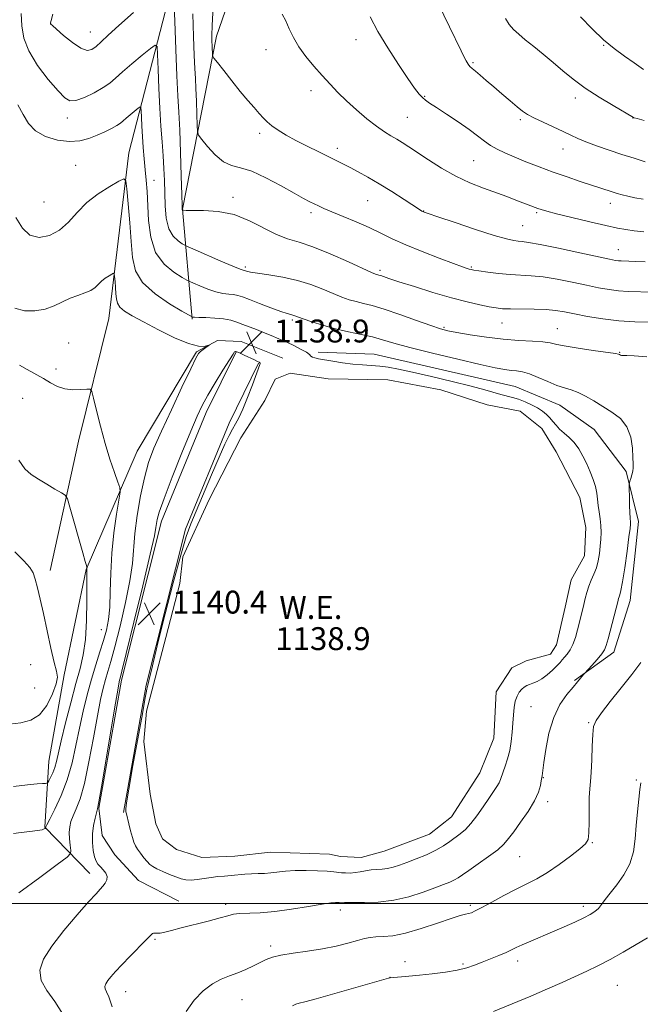
# Model space of a CAD drawing. Extents: x 2139800 to 2142700, y 339800 to 342700.
# Drawn here: x 2140640 to 2140857, y 340465 to 340809 of the extents above; entities that cross this region are included whole.
import ezdxf

# ---------------------------------------------------------------- set-up
doc = ezdxf.new("R2010")
doc.units = 0
doc.header["$MEASUREMENT"] = 0
for name, color, linetype, lineweight in [('32000', 7, 'Continuous', 0), ('DTM HARD BREAKLINE', 7, 'Continuous', 0), ('DTM SPOT ELEVATION', 2, 'Continuous', 13), ('INDEX CONTOUR', 41, 'Continuous', 13), ('INTERMEDIATE CONTOUR', 44, 'Continuous', 0), ('POND', 7, 'Continuous', 0), ('SPOT ELEVATION', 7, 'Continuous', 0), ('WATER ELEVATION', 140, 'Continuous', 0)]:
    doc.layers.add(name, color=color, linetype=linetype, lineweight=lineweight)
doc.styles.add('Style-ITALICS', font='ITALICS.shx')

# ---------------------------------------------------------------- blocks, each defined once
blk = doc.blocks.new('SPOT')
at = {"layer": 'SPOT ELEVATION'}
for p, q in [((-3.91, -3.91), (3.82, 3.81)), ((-1.65, 3.77), (1.72, -3.93))]:
    blk.add_line(p, q, dxfattribs=at)

msp = doc.modelspace()

# ---------------------------------------------------------------- linework, layer by layer
at = {"layer": '32000', "flags": 128}
msp.add_lwpolyline([(2140000, 340500), (2142500, 340500)], dxfattribs=at)
at = {"layer": 'DTM HARD BREAKLINE'}
for points in [[(2140723.77, 340938.28, 1154.2), (2140695.48, 340829.85, 1146.63), (2140678.14, 340762.51, 1140.51), (2140671.07, 340704.53, 1137.04), (2140660.54, 340661.7, 1135.22), (2140650.63, 340616.5, 1132.33)], [(2140700.22, 340704.34, 1139.86), (2140696.87, 340742.82, 1146.05), (2140708.72, 340803.33, 1150.52), (2140734.81, 340878.53, 1154.29)], [(2140664.49, 340510.51, 1139.46), (2140648.73, 340526.7, 1135.93), (2140650.13, 340549.79, 1133.02), (2140655.52, 340579.94, 1132.16), (2140663.16, 340616.76, 1133.94), (2140681.01, 340658.18, 1136.98), (2140701.78, 340692.87, 1137.85), (2140709.18, 340696.87, 1138.09), (2140717.38, 340696.54, 1138.69), (2140731.98, 340690.72, 1138.73)], [(2140667.61, 340533.35, 1140.1), (2140675.57, 340578.15, 1140.27), (2140689.52, 340633.66, 1140.47), (2140705.16, 340671.66, 1140.55), (2140715.6, 340692.89, 1140.1)], [(2140834.03, 340577.95, 1141.83), (2140847.77, 340587.9, 1142.57), (2140853.42, 340605.96, 1142.72), (2140856.39, 340633.56, 1142.55), (2140852.1, 340651.11, 1141.83), (2140840.86, 340665.73, 1141.1), (2140828.89, 340674.32, 1141.18), (2140813.22, 340680.8, 1140.97), (2140763.93, 340692.06, 1140.86), (2140744.29, 340692.77, 1140.37)], [(2140676.27, 340531.81, 1140.1), (2140684.18, 340576.31, 1140.27), (2140697.9, 340630.9, 1140.47), (2140713.19, 340668.04, 1140.55), (2140723.5, 340689.01, 1140.1)], [(2140667.61, 340533.35, 1140.1), (2140668.77, 340523.83, 1141), (2140673.21, 340517.08, 1140.87), (2140681.51, 340508.11, 1140.74), (2140695.66, 340500.79, 1140.89)]]:
    msp.add_polyline3d(points, dxfattribs=at)
at = {"layer": 'DTM SPOT ELEVATION'}
for p in [(2140650.83, 340807.7, 1146.02), (2140664.63, 340804.76, 1146.87), (2140757.59, 340802.08, 1153.44), (2140844.23, 340800.16, 1159.91), (2140726.13, 340798.6, 1151.28), (2140798.45, 340793.99, 1156.19), (2140741.79, 340784.28, 1151.46), (2140781.63, 340782.22, 1154.12), (2140834.28, 340781.64, 1157.5), (2140656.62, 340774.65, 1143.46), (2140775.47, 340774.95, 1153.02), (2140815.07, 340774.11, 1155.72), (2140854.46, 340774.65, 1157.97), (2140723.82, 340769.34, 1149.65), (2140751.08, 340764.04, 1150.46), (2140829.99, 340763.9, 1155.31), (2140798.7, 340759.83, 1153.08), (2140659.52, 340758.14, 1140.9), (2140686.97, 340752.86, 1142.79), (2140648.42, 340745.31, 1141.13), (2140714.57, 340746.9, 1146.36), (2140761.67, 340745.78, 1149.1), (2140846.45, 340744.88, 1153.41), (2140741.86, 340741.54, 1147.61), (2140781.22, 340742.22, 1150.05), (2140820.78, 340741.58, 1151.78), (2140815.81, 340737.07, 1150.94), (2140849.29, 340728.71, 1150.75), (2140718.84, 340722.54, 1144.27), (2140765.92, 340721.44, 1146.31), (2140797.85, 340722.62, 1148.17), (2140735.29, 340704.05, 1141.72), (2140788.37, 340701.54, 1144.22), (2140808.6, 340703.05, 1145.2), (2140827.92, 340700.99, 1144.81), (2140657.06, 340696.01, 1137.04), (2140849.78, 340692.7, 1144.07), (2140652.65, 340686.88, 1136.35), (2140640.97, 340676.61, 1135.27), (2140668.5, 340595.72, 1135.15), (2140643.79, 340583.52, 1131.51), (2140645.21, 340575.33, 1131.09), (2140818.82, 340568.79, 1141.03), (2140838.97, 340563.26, 1143.85), (2140823.13, 340544, 1142.09), (2140855.62, 340543.18, 1145.79), (2140824.58, 340535.68, 1142.46), (2140840.27, 340521.26, 1144.1), (2140814.78, 340516.43, 1142.98), (2140711.93, 340499.74, 1141.58), (2140752.08, 340497.74, 1142.48), (2140797.55, 340499.41, 1143.7), (2140837.11, 340498.99, 1145.56), (2140687.31, 340487.51, 1142.17), (2140727.76, 340485.13, 1143.64), (2140774.66, 340479.7, 1145.46), (2140814.14, 340479.93, 1146.49), (2140794.98, 340478.85, 1145.77), (2140769.45, 340474.17, 1145.99), (2140677.01, 340469.18, 1142.64), (2140848.94, 340471.38, 1149.02), (2140717.73, 340466.39, 1144.89)]:
    msp.add_point(p, dxfattribs=at)
at = {"layer": 'INDEX CONTOUR'}
for points in [[(2140707.635, 340813.735, 1150), (2140707.213, 340807.046, 1150), (2140707.094, 340803.569, 1150), (2140707.122, 340801.941, 1150), (2140707.25, 340799.54, 1150), (2140707.327, 340796.898, 1150), (2140707.402, 340796.389, 1150), (2140707.855, 340795.658, 1150), (2140709.075, 340794.078, 1150), (2140711.3, 340791.246, 1150), (2140714.152, 340787.648, 1150), (2140717.106, 340783.995, 1150), (2140719.724, 340780.866, 1150), (2140721.925, 340778.32, 1150), (2140723.717, 340776.289, 1150), (2140725.164, 340774.678, 1150), (2140726.543, 340773.297, 1150), (2140728.182, 340771.931, 1150), (2140730.361, 340770.405, 1150), (2140733.145, 340768.693, 1150), (2140736.547, 340766.806, 1150), (2140740.489, 340764.789, 1150), (2140744.522, 340762.816, 1150), (2140748.105, 340761.091, 1150), (2140750.873, 340759.745, 1150), (2140753.169, 340758.597, 1150), (2140755.513, 340757.39, 1150), (2140758.338, 340755.899, 1150), (2140761.733, 340754.024, 1150), (2140765.701, 340751.697, 1150), (2140770.122, 340748.949, 1150), (2140774.388, 340746.209, 1150), (2140779.747, 340742.728, 1150), (2140780.642, 340742.167, 1150), (2140780.986, 340741.979, 1150), (2140781.391, 340741.815, 1150), (2140782.799, 340741.323, 1150), (2140786.23, 340740.151, 1150), (2140792.224, 340738.117, 1150), (2140799.391, 340735.724, 1150), (2140805.859, 340733.644, 1150), (2140810.199, 340732.386, 1150), (2140812.756, 340731.811, 1150), (2140814.317, 340731.616, 1150), (2140815.709, 340731.507, 1150), (2140817.921, 340731.214, 1150), (2140821.982, 340730.476, 1150), (2140828.425, 340729.15, 1150), (2140835.818, 340727.565, 1150), (2140846.216, 340725.318, 1150), (2140848.259, 340724.913, 1150), (2140849.322, 340724.765, 1150), (2140850.249, 340724.709, 1150), (2140853.008, 340724.633, 1150), (2140855.325, 340724.54, 1150), (2140858.64, 340724.383, 1150)], [(2140836.04, 340810.119, 1160), (2140840.098, 340805.84, 1160), (2140844.139, 340802.068, 1160), (2140847.896, 340798.944, 1160), (2140851.413, 340796.312, 1160), (2140854.808, 340793.941, 1160), (2140858.133, 340791.675, 1160)], [(2140638.651, 340739.889, 1140), (2140640.901, 340736.224, 1140), (2140643.547, 340733.753, 1140), (2140646.812, 340732.916, 1140), (2140650.401, 340733.583, 1140), (2140653.891, 340735.483, 1140), (2140657.002, 340738.316, 1140), (2140660.035, 340741.667, 1140), (2140663.438, 340745.099, 1140), (2140667.447, 340748.211, 1140), (2140671.448, 340750.773, 1140), (2140674.62, 340752.597, 1140), (2140676.379, 340753.424, 1140), (2140677.115, 340752.723, 1140), (2140677.46, 340749.892, 1140), (2140677.914, 340744.657, 1140), (2140678.458, 340738.057, 1140), (2140678.944, 340731.456, 1140), (2140679.385, 340725.918, 1140), (2140680.44, 340721.305, 1140), (2140682.93, 340717.176, 1140), (2140687.288, 340713.236, 1140), (2140692.386, 340709.767, 1140), (2140696.711, 340707.193, 1140), (2140700.255, 340705.162, 1140), (2140700.465, 340705.099, 1140), (2140701.121, 340705.022, 1140), (2140702.592, 340704.948, 1140), (2140705.088, 340704.876, 1140), (2140708.16, 340704.742, 1140), (2140711.199, 340704.463, 1140), (2140713.743, 340703.978, 1140), (2140715.926, 340703.317, 1140), (2140718.03, 340702.528, 1140), (2140722.71, 340700.708, 1140), (2140725.267, 340699.696, 1140), (2140727.919, 340698.621, 1140), (2140730.63, 340697.48, 1140), (2140733.363, 340696.27, 1140), (2140736.04, 340695.007, 1140), (2140738.416, 340693.795, 1140), (2140740.207, 340692.757, 1140), (2140741.243, 340691.988, 1140), (2140741.813, 340691.45, 1140), (2140742.323, 340691.076, 1140), (2140743.142, 340690.793, 1140), (2140744.496, 340690.513, 1140), (2140749.476, 340689.635, 1140), (2140752.897, 340689.079, 1140), (2140756.441, 340688.611, 1140), (2140759.787, 340688.324, 1140), (2140762.913, 340688.132, 1140), (2140765.873, 340687.908, 1140), (2140768.831, 340687.524, 1140), (2140772.403, 340686.857, 1140), (2140777.315, 340685.785, 1140), (2140783.941, 340684.257, 1140), (2140791.236, 340682.521, 1140), (2140797.802, 340680.897, 1140), (2140802.58, 340679.637, 1140), (2140808.265, 340678.041, 1140), (2140812.347, 340676.996, 1140), (2140814.427, 340676.346, 1140), (2140816.685, 340675.462, 1140), (2140818.969, 340674.408, 1140), (2140821.06, 340673.289, 1140), (2140822.793, 340672.185, 1140), (2140824.204, 340671.068, 1140), (2140825.383, 340669.887, 1140), (2140826.431, 340668.605, 1140), (2140827.507, 340667.254, 1140), (2140828.784, 340665.88, 1140), (2140830.372, 340664.498, 1140), (2140832.141, 340662.983, 1140), (2140833.898, 340661.177, 1140), (2140835.49, 340658.969, 1140), (2140836.925, 340656.448, 1140), (2140838.249, 340653.749, 1140), (2140839.485, 340651.005, 1140), (2140840.549, 340648.324, 1140), (2140841.335, 340645.814, 1140), (2140841.781, 340643.538, 1140), (2140842.02, 340641.392, 1140), (2140842.234, 340639.229, 1140), (2140842.553, 340636.94, 1140), (2140842.907, 340634.559, 1140), (2140843.174, 340632.158, 1140), (2140843.261, 340629.786, 1140), (2140843.182, 340627.406, 1140), (2140842.981, 340624.96, 1140), (2140842.684, 340622.418, 1140), (2140842.251, 340619.87, 1140), (2140841.627, 340617.433, 1140), (2140840.79, 340615.188, 1140), (2140839.86, 340613.067, 1140), (2140838.988, 340610.966, 1140), (2140838.291, 340608.81, 1140), (2140837.735, 340606.651, 1140), (2140837.251, 340604.567, 1140), (2140836.773, 340602.594, 1140), (2140835.069, 340595.741, 1140), (2140834.319, 340593.059, 1140), (2140833.434, 340590.628, 1140), (2140832.415, 340588.71, 1140), (2140831.372, 340587.256, 1140), (2140830.445, 340586.137, 1140), (2140829.703, 340585.21, 1140), (2140828.933, 340584.273, 1140), (2140827.856, 340583.112, 1140), (2140826.283, 340581.6, 1140), (2140824.41, 340579.976, 1140), (2140822.526, 340578.566, 1140), (2140820.867, 340577.612, 1140), (2140819.456, 340577.019, 1140), (2140818.265, 340576.604, 1140), (2140817.256, 340576.2, 1140), (2140816.365, 340575.686, 1140), (2140815.519, 340574.956, 1140), (2140814.673, 340573.915, 1140), (2140813.892, 340572.516, 1140), (2140813.269, 340570.725, 1140), (2140812.866, 340568.522, 1140), (2140812.617, 340565.943, 1140), (2140812.426, 340563.039, 1140), (2140812.199, 340559.883, 1140), (2140811.855, 340556.634, 1140), (2140811.314, 340553.473, 1140), (2140810.545, 340550.57, 1140), (2140809.698, 340548.049, 1140), (2140808.974, 340546.022, 1140), (2140808.119, 340543.37, 1140), (2140807.609, 340542.238, 1140), (2140806.777, 340540.877, 1140), (2140803.971, 340536.776, 1140), (2140802.001, 340533.839, 1140), (2140799.845, 340530.717, 1140), (2140797.728, 340527.942, 1140), (2140795.816, 340525.9, 1140), (2140794.04, 340524.394, 1140), (2140790.372, 340521.673, 1140), (2140788.163, 340520.169, 1140), (2140785.452, 340518.621, 1140), (2140782.161, 340517.088, 1140), (2140778.652, 340515.654, 1140), (2140775.396, 340514.408, 1140), (2140772.745, 340513.422, 1140), (2140770.569, 340512.704, 1140), (2140768.617, 340512.247, 1140), (2140766.683, 340512.019, 1140), (2140764.741, 340511.899, 1140), (2140762.811, 340511.741, 1140), (2140760.911, 340511.445, 1140), (2140759.053, 340511.09, 1140), (2140757.251, 340510.801, 1140), (2140755.523, 340510.674, 1140), (2140753.925, 340510.689, 1140), (2140752.519, 340510.796, 1140), (2140749.765, 340511.134, 1140), (2140747.484, 340511.321, 1140), (2140744.111, 340511.486, 1140), (2140740.134, 340511.573, 1140), (2140736.237, 340511.516, 1140), (2140732.956, 340511.282, 1140), (2140727.819, 340510.691, 1140), (2140725.55, 340510.548, 1140), (2140723.322, 340510.479, 1140), (2140721.065, 340510.392, 1140), (2140718.727, 340510.22, 1140), (2140713.959, 340509.782, 1140), (2140711.613, 340509.612, 1140), (2140709.269, 340509.431, 1140), (2140706.875, 340509.164, 1140), (2140702.027, 340508.384, 1140), (2140699.886, 340508.164, 1140), (2140698.088, 340508.247, 1140), (2140696.408, 340508.636, 1140), (2140694.542, 340509.306, 1140), (2140692.303, 340510.207, 1140), (2140689.974, 340511.203, 1140), (2140687.956, 340512.133, 1140), (2140686.53, 340512.904, 1140), (2140685.493, 340513.675, 1140), (2140684.523, 340514.67, 1140), (2140683.385, 340516.031, 1140), (2140682.195, 340517.571, 1140), (2140681.159, 340519.018, 1140), (2140680.419, 340520.213, 1140), (2140679.869, 340521.438, 1140), (2140679.345, 340523.083, 1140), (2140678.727, 340525.376, 1140), (2140678.095, 340527.887, 1140), (2140677.268, 340531.34, 1140), (2140677.119, 340532.037, 1140), (2140677.049, 340532.461, 1140), (2140677.035, 340533.125, 1140), (2140677.291, 340535.208, 1140), (2140678.09, 340540.054, 1140), (2140679.57, 340548.33, 1140), (2140682.859, 340566.336, 1140), (2140683.747, 340571.33, 1140), (2140684.161, 340573.74, 1140), (2140684.403, 340575.023, 1140), (2140684.713, 340576.367, 1140), (2140685.094, 340577.882, 1140), (2140685.848, 340580.805, 1140), (2140686.151, 340582.033, 1140), (2140686.386, 340583.068, 1140), (2140686.614, 340584.159, 1140), (2140687.183, 340586.623, 1140), (2140688.517, 340592.048, 1140), (2140690.851, 340601.275, 1140), (2140693.674, 340612.174, 1140), (2140696.289, 340621.869, 1140), (2140698.212, 340628.31, 1140), (2140699.816, 340632.735, 1140), (2140701.688, 340637.206, 1140), (2140707.085, 340649.973, 1140), (2140709.728, 340656.112, 1140), (2140711.747, 340660.59, 1140), (2140713.234, 340663.644, 1140), (2140714.407, 340665.828, 1140), (2140715.474, 340667.702, 1140), (2140716.605, 340669.842, 1140), (2140717.961, 340672.828, 1140), (2140719.617, 340676.961, 1140), (2140721.309, 340681.43, 1140), (2140723.959, 340688.529, 1140), (2140724.015, 340688.731, 1140), (2140724.016, 340688.924, 1140), (2140723.922, 340689.103, 1140), (2140723.671, 340689.281, 1140), (2140723.099, 340689.564, 1140), (2140722.018, 340690.077, 1140), (2140718.474, 340691.786, 1140), (2140716.875, 340692.538, 1140), (2140715.919, 340692.947, 1140), (2140715.479, 340693.079, 1140), (2140715.306, 340693.065, 1140), (2140715.127, 340692.912, 1140), (2140714.58, 340692.129, 1140), (2140713.283, 340690.104, 1140), (2140711.023, 340686.493, 1140), (2140708.283, 340682.033, 1140), (2140705.719, 340677.732, 1140), (2140703.768, 340674.205, 1140), (2140702.001, 340670.486, 1140), (2140699.767, 340665.213, 1140), (2140696.665, 340657.588, 1140), (2140693.275, 340649.062, 1140), (2140690.426, 340641.646, 1140), (2140688.737, 340636.858, 1140), (2140687.988, 340634.241, 1140), (2140687.755, 340632.841, 1140), (2140687.598, 340631.546, 1140), (2140687.037, 340628.61, 1140), (2140685.579, 340622.125, 1140), (2140682.965, 340611.117, 1140), (2140679.876, 340598.338, 1140), (2140677.226, 340587.471, 1140), (2140675.7, 340581.273, 1140), (2140675.077, 340578.797, 1140), (2140674.905, 340578.168, 1140), (2140674.767, 340577.564, 1140), (2140674.371, 340575.371, 1140), (2140673.459, 340570.028, 1140), (2140668.539, 340540.769, 1140), (2140667.63, 340535.529, 1140), (2140667.164, 340533.172, 1140), (2140666.294, 340529.841, 1140), (2140665.758, 340527.255, 1140), (2140665.403, 340524.326, 1140), (2140665.386, 340521.347, 1140), (2140665.654, 340518.599, 1140), (2140666.102, 340516.357, 1140), (2140666.649, 340514.803, 1140), (2140667.32, 340513.72, 1140), (2140668.163, 340512.797, 1140), (2140669.169, 340511.782, 1140), (2140670.083, 340510.663, 1140), (2140670.591, 340509.491, 1140), (2140670.474, 340508.312, 1140), (2140669.885, 340507.173, 1140), (2140669.072, 340506.116, 1140), (2140668.146, 340505.063, 1140), (2140666.669, 340503.445, 1140), (2140664.067, 340500.57, 1140), (2140660.039, 340496.03, 1140), (2140655.384, 340490.545, 1140), (2140651.172, 340485.119, 1140), (2140648.312, 340480.529, 1140), (2140647.044, 340476.652, 1140), (2140647.448, 340473.14, 1140), (2140649.439, 340469.643, 1140), (2140652.284, 340465.803, 1140), (2140655.089, 340461.264, 1140)]]:
    msp.add_polyline3d(points, dxfattribs=at)
at = {"layer": 'INTERMEDIATE CONTOUR'}
for points in [[(2140693.898, 340816.581, 1146), (2140694.16, 340808.533, 1146), (2140694.507, 340798.667, 1146), (2140694.891, 340789.388, 1146), (2140695.267, 340782.411, 1146), (2140695.62, 340776.684, 1146), (2140695.941, 340770.463, 1146), (2140696.222, 340762.613, 1146), (2140696.456, 340754.423, 1146), (2140696.634, 340747.793, 1146), (2140696.755, 340744.112, 1146), (2140696.828, 340742.739, 1146), (2140696.869, 340742.526, 1146), (2140696.995, 340742.466, 1146), (2140697.229, 340742.415, 1146), (2140698.145, 340742.37, 1146), (2140704.263, 340742.37, 1146), (2140709.356, 340742.025, 1146), (2140714.912, 340740.908, 1146), (2140720.304, 340738.788, 1146), (2140729.737, 340733.92, 1146), (2140733.649, 340732.413, 1146), (2140737.641, 340731.222, 1146), (2140742.479, 340729.636, 1146), (2140748.568, 340727.192, 1146), (2140754.883, 340724.408, 1146), (2140763.037, 340720.688, 1146), (2140764.341, 340720.124, 1146), (2140764.804, 340719.968, 1146), (2140765.589, 340719.773, 1146), (2140766.211, 340719.585, 1146), (2140769.102, 340718.604, 1146), (2140772.575, 340717.46, 1146), (2140777.969, 340715.73, 1146), (2140784.458, 340713.718, 1146), (2140790.92, 340711.828, 1146), (2140796.429, 340710.38, 1146), (2140800.834, 340709.365, 1146), (2140804.177, 340708.686, 1146), (2140806.627, 340708.257, 1146), (2140808.844, 340708.018, 1146), (2140811.616, 340707.914, 1146), (2140819.861, 340707.849, 1146), (2140824.014, 340707.719, 1146), (2140827.386, 340707.417, 1146), (2140830.466, 340706.919, 1146), (2140834.002, 340706.212, 1146), (2140838.542, 340705.322, 1146), (2140843.85, 340704.423, 1146), (2140849.493, 340703.726, 1146), (2140855.033, 340703.384, 1146), (2140860.01, 340703.301, 1146)], [(2140786.342, 340814.753, 1156), (2140790.288, 340806.607, 1156), (2140794.313, 340798.172, 1156), (2140795.249, 340796.257, 1156), (2140796.062, 340794.702, 1156), (2140796.768, 340793.536, 1156), (2140797.417, 340792.729, 1156), (2140798.194, 340792.018, 1156), (2140799.323, 340791.079, 1156), (2140800.974, 340789.661, 1156), (2140803.128, 340787.789, 1156), (2140805.715, 340785.56, 1156), (2140808.614, 340783.103, 1156), (2140811.496, 340780.692, 1156), (2140813.977, 340778.635, 1156), (2140815.847, 340777.132, 1156), (2140817.577, 340775.943, 1156), (2140819.81, 340774.718, 1156), (2140822.967, 340773.207, 1156), (2140829.966, 340769.99, 1156), (2140832.659, 340768.691, 1156), (2140835.099, 340767.537, 1156), (2140837.949, 340766.339, 1156), (2140841.687, 340764.959, 1156), (2140846.049, 340763.465, 1156), (2140850.586, 340761.978, 1156), (2140854.889, 340760.607, 1156), (2140858.722, 340759.415, 1156)], [(2140640.458, 340811.284, 1144), (2140640.755, 340806.884, 1144), (2140641.428, 340802.64, 1144), (2140643.123, 340798.124, 1144), (2140646.212, 340793.109, 1144), (2140649.958, 340788.193, 1144), (2140653.35, 340784.181, 1144), (2140655.686, 340781.698, 1144), (2140657.494, 340780.666, 1144), (2140659.613, 340780.831, 1144), (2140662.621, 340781.914, 1144), (2140666.045, 340783.538, 1144), (2140669.154, 340785.301, 1144), (2140671.46, 340786.929, 1144), (2140673.456, 340788.656, 1144), (2140675.879, 340790.842, 1144), (2140679.195, 340793.673, 1144), (2140682.774, 340796.632, 1144), (2140685.712, 340799.028, 1144), (2140687.347, 340800.204, 1144), (2140687.981, 340799.648, 1144), (2140688.157, 340796.883, 1144), (2140688.329, 340791.712, 1144), (2140688.588, 340785.054, 1144), (2140688.935, 340778.107, 1144), (2140689.357, 340771.846, 1144), (2140689.791, 340766.353, 1144), (2140690.157, 340761.486, 1144), (2140690.401, 340757.079, 1144), (2140690.551, 340752.868, 1144), (2140690.659, 340748.567, 1144), (2140690.808, 340744.025, 1144), (2140691.209, 340739.638, 1144), (2140692.104, 340735.94, 1144), (2140693.61, 340733.332, 1144), (2140695.349, 340731.687, 1144), (2140696.816, 340730.748, 1144), (2140697.757, 340730.222, 1144), (2140698.91, 340729.674, 1144), (2140701.266, 340728.634, 1144), (2140710.31, 340724.683, 1144), (2140714.533, 340722.866, 1144), (2140717.01, 340721.845, 1144), (2140718.133, 340721.433, 1144), (2140719.304, 340721.091, 1144), (2140720.614, 340720.797, 1144), (2140723.096, 340720.385, 1144), (2140727.049, 340719.827, 1144), (2140731.95, 340719.038, 1144), (2140737.07, 340717.92, 1144), (2140741.796, 340716.435, 1144), (2140745.973, 340714.794, 1144), (2140749.56, 340713.268, 1144), (2140752.563, 340712.067, 1144), (2140755.167, 340711.165, 1144), (2140757.602, 340710.473, 1144), (2140760.146, 340709.868, 1144), (2140763.255, 340709.094, 1144), (2140767.431, 340707.86, 1144), (2140772.891, 340706.009, 1144), (2140778.717, 340703.927, 1144), (2140783.701, 340702.133, 1144), (2140787.057, 340701.002, 1144), (2140789.663, 340700.313, 1144), (2140792.815, 340699.7, 1144), (2140797.46, 340698.895, 1144), (2140803.149, 340698.022, 1144), (2140809.086, 340697.303, 1144), (2140814.564, 340696.893, 1144), (2140819.247, 340696.671, 1144), (2140822.887, 340696.45, 1144), (2140825.463, 340696.077, 1144), (2140827.839, 340695.539, 1144), (2140831.107, 340694.857, 1144), (2140835.934, 340694.073, 1144), (2140841.309, 340693.304, 1144), (2140845.8, 340692.687, 1144), (2140848.349, 340692.316, 1144), (2140849.388, 340692.119, 1144), (2140849.725, 340691.98, 1144), (2140850.022, 340691.815, 1144), (2140850.374, 340691.663, 1144), (2140850.733, 340691.595, 1144), (2140851.182, 340691.642, 1144), (2140852.326, 340691.689, 1144), (2140854.9, 340691.583, 1144), (2140859.298, 340691.221, 1144)], [(2140651.579, 340810.949, 1146), (2140650.964, 340808.822, 1146), (2140650.745, 340807.97, 1146), (2140650.723, 340807.771, 1146), (2140650.737, 340807.651, 1146), (2140650.754, 340807.605, 1146), (2140650.856, 340807.492, 1146), (2140651.398, 340806.996, 1146), (2140652.803, 340805.743, 1146), (2140655.302, 340803.56, 1146), (2140658.368, 340801.075, 1146), (2140661.283, 340799.122, 1146), (2140663.506, 340798.344, 1146), (2140665.205, 340798.632, 1146), (2140666.722, 340799.69, 1146), (2140668.437, 340801.317, 1146), (2140670.872, 340803.688, 1146), (2140674.584, 340807.078, 1146), (2140679.8, 340811.531, 1146)], [(2140700.556, 340811.073, 1148), (2140700.731, 340803.205, 1148), (2140700.976, 340796.6, 1148), (2140701.21, 340791.975, 1148), (2140701.415, 340788.5, 1148), (2140701.596, 340784.963, 1148), (2140701.754, 340780.532, 1148), (2140701.881, 340775.905, 1148), (2140701.971, 340772.16, 1148), (2140702.077, 340770.015, 1148), (2140702.503, 340768.732, 1148), (2140703.611, 340767.212, 1148), (2140705.637, 340764.692, 1148), (2140708.299, 340761.76, 1148), (2140711.182, 340759.34, 1148), (2140714.025, 340758.049, 1148), (2140717.168, 340757.266, 1148), (2140721.1, 340756.064, 1148), (2140726.07, 340753.799, 1148), (2140731.355, 340750.968, 1148), (2140735.991, 340748.354, 1148), (2140739.259, 340746.555, 1148), (2140741.423, 340745.433, 1148), (2140744.467, 340743.948, 1148), (2140746.344, 340743.086, 1148), (2140749.108, 340741.9, 1148), (2140753.048, 340740.279, 1148), (2140757.652, 340738.366, 1148), (2140762.21, 340736.369, 1148), (2140766.25, 340734.436, 1148), (2140770.252, 340732.475, 1148), (2140774.935, 340730.336, 1148), (2140780.701, 340727.957, 1148), (2140786.676, 340725.638, 1148), (2140791.667, 340723.765, 1148), (2140794.792, 340722.621, 1148), (2140796.411, 340722.055, 1148), (2140797.194, 340721.811, 1148), (2140797.788, 340721.661, 1148), (2140798.739, 340721.493, 1148), (2140800.57, 340721.226, 1148), (2140803.614, 340720.813, 1148), (2140807.439, 340720.351, 1148), (2140811.425, 340719.974, 1148), (2140818.834, 340719.54, 1148), (2140822.998, 340719.097, 1148), (2140827.906, 340718.283, 1148), (2140833.142, 340717.242, 1148), (2140838.116, 340716.193, 1148), (2140842.379, 340715.32, 1148), (2140846.054, 340714.668, 1148), (2140849.407, 340714.246, 1148), (2140852.751, 340714.041, 1148), (2140861.442, 340713.833, 1148)], [(2140731.749, 340810.984, 1152), (2140732.971, 340808.622, 1152), (2140734.225, 340805.889, 1152), (2140735.693, 340802.84, 1152), (2140737.591, 340799.569, 1152), (2140740.053, 340796.177, 1152), (2140742.869, 340792.795, 1152), (2140745.744, 340789.558, 1152), (2140748.474, 340786.551, 1152), (2140751.23, 340783.644, 1152), (2140754.274, 340780.657, 1152), (2140757.756, 340777.496, 1152), (2140761.376, 340774.427, 1152), (2140764.723, 340771.804, 1152), (2140767.486, 340769.875, 1152), (2140769.771, 340768.465, 1152), (2140771.786, 340767.292, 1152), (2140773.765, 340766.083, 1152), (2140776.053, 340764.602, 1152), (2140782.919, 340760.033, 1152), (2140787.512, 340757.143, 1152), (2140792.443, 340754.378, 1152), (2140797.385, 340752.07, 1152), (2140802.124, 340750.186, 1152), (2140810.283, 340747.207, 1152), (2140813.509, 340746.001, 1152), (2140821.117, 340743.096, 1152), (2140822.376, 340742.664, 1152), (2140824.3, 340742.11, 1152), (2140827.715, 340741.23, 1152), (2140833.065, 340739.913, 1152), (2140839.289, 340738.416, 1152), (2140844.946, 340737.09, 1152), (2140848.993, 340736.198, 1152), (2140851.97, 340735.653, 1152), (2140854.811, 340735.282, 1152), (2140858.27, 340734.941, 1152)], [(2140762.545, 340810.072, 1154), (2140765.226, 340804.993, 1154), (2140768.677, 340799.223, 1154), (2140772.405, 340793.402, 1154), (2140775.713, 340788.468, 1154), (2140778.076, 340785.12, 1154), (2140779.66, 340783.085, 1154), (2140780.803, 340781.845, 1154), (2140781.869, 340780.905, 1154), (2140783.325, 340779.858, 1154), (2140785.664, 340778.318, 1154), (2140789.163, 340776.04, 1154), (2140793.237, 340773.346, 1154), (2140797.085, 340770.697, 1154), (2140800.104, 340768.463, 1154), (2140802.492, 340766.635, 1154), (2140804.642, 340765.112, 1154), (2140806.924, 340763.782, 1154), (2140809.599, 340762.491, 1154), (2140812.902, 340761.077, 1154), (2140816.979, 340759.423, 1154), (2140821.623, 340757.617, 1154), (2140826.539, 340755.794, 1154), (2140831.431, 340754.076, 1154), (2140835.99, 340752.54, 1154), (2140847.206, 340748.844, 1154), (2140848.918, 340748.304, 1154), (2140850.656, 340747.807, 1154), (2140852.637, 340747.323, 1154), (2140855.05, 340746.827, 1154), (2140857.995, 340746.332, 1154)], [(2140809.792, 340809.519, 1158), (2140811.155, 340807.389, 1158), (2140812.643, 340805.643, 1158), (2140814.451, 340803.966, 1158), (2140816.768, 340802.055, 1158), (2140819.703, 340799.689, 1158), (2140823.048, 340796.974, 1158), (2140826.518, 340794.096, 1158), (2140829.934, 340791.199, 1158), (2140833.554, 340788.25, 1158), (2140837.74, 340785.172, 1158), (2140842.635, 340781.974, 1158), (2140847.496, 340779.017, 1158), (2140854.629, 340774.85, 1158), (2140854.874, 340774.768, 1158), (2140855.857, 340774.5, 1158), (2140858.306, 340773.846, 1158)], [(2140639.243, 340779.353, 1142), (2140641.15, 340775.893, 1142), (2140642.99, 340772.79, 1142), (2140645.443, 340770.189, 1142), (2140648.967, 340768.222, 1142), (2140653.138, 340766.962, 1142), (2140657.312, 340766.465, 1142), (2140660.98, 340766.737, 1142), (2140664.172, 340767.569, 1142), (2140667.055, 340768.702, 1142), (2140669.736, 340769.902, 1142), (2140672.09, 340771.052, 1142), (2140673.933, 340772.059, 1142), (2140675.178, 340772.882, 1142), (2140676.126, 340773.666, 1142), (2140677.175, 340774.606, 1142), (2140678.591, 340775.815, 1142), (2140681.373, 340778.101, 1142), (2140682.071, 340778.603, 1142), (2140682.341, 340778.366, 1142), (2140682.417, 340777.185, 1142), (2140682.494, 340774.943, 1142), (2140682.628, 340771.86, 1142), (2140682.84, 340768.242, 1142), (2140683.14, 340764.372, 1142), (2140683.493, 340760.437, 1142), (2140683.853, 340756.603, 1142), (2140684.183, 340752.929, 1142), (2140684.473, 340749.038, 1142), (2140685.011, 340738.903, 1142), (2140685.765, 340733.038, 1142), (2140687.49, 340727.716, 1142), (2140690.441, 340723.627, 1142), (2140693.867, 340720.77, 1142), (2140696.764, 340718.971, 1142), (2140698.444, 340718.009, 1142), (2140699.48, 340717.472, 1142), (2140700.761, 340716.898, 1142), (2140702.937, 340715.959, 1142), (2140705.715, 340714.852, 1142), (2140708.563, 340713.907, 1142), (2140711.043, 340713.363, 1142), (2140713.102, 340713.105, 1142), (2140714.778, 340712.93, 1142), (2140716.2, 340712.645, 1142), (2140717.849, 340712.105, 1142), (2140720.293, 340711.174, 1142), (2140723.851, 340709.803, 1142), (2140727.832, 340708.29, 1142), (2140731.297, 340707.019, 1142), (2140733.539, 340706.273, 1142), (2140734.787, 340705.926, 1142), (2140735.509, 340705.753, 1142), (2140736.164, 340705.545, 1142), (2140739.077, 340704.485, 1142), (2140742.089, 340703.447, 1142), (2140745.993, 340702.206, 1142), (2140750.401, 340700.978, 1142), (2140754.946, 340699.925, 1142), (2140759.337, 340699.004, 1142), (2140763.305, 340698.123, 1142), (2140766.819, 340697.174, 1142), (2140770.805, 340696.004, 1142), (2140776.43, 340694.447, 1142), (2140784.347, 340692.438, 1142), (2140793.157, 340690.31, 1142), (2140800.949, 340688.498, 1142), (2140806.282, 340687.328, 1142), (2140809.599, 340686.701, 1142), (2140811.815, 340686.41, 1142), (2140813.741, 340686.238, 1142), (2140815.781, 340685.934, 1142), (2140818.236, 340685.237, 1142), (2140821.284, 340684, 1142), (2140824.61, 340682.515, 1142), (2140827.777, 340681.188, 1142), (2140830.471, 340680.295, 1142), (2140832.864, 340679.598, 1142), (2140835.25, 340678.731, 1142), (2140837.871, 340677.418, 1142), (2140840.745, 340675.736, 1142), (2140843.835, 340673.855, 1142), (2140847.043, 340671.866, 1142), (2140850.006, 340669.565, 1142), (2140852.301, 340666.668, 1142), (2140853.63, 340663.058, 1142), (2140854.216, 340659.276, 1142), (2140854.412, 340656.024, 1142), (2140854.501, 340653.809, 1142), (2140854.502, 340652.35, 1142), (2140854.362, 340651.169, 1142), (2140854.061, 340649.907, 1142), (2140853.69, 340648.678, 1142), (2140853.369, 340647.717, 1142), (2140853.19, 340647.114, 1142), (2140853.131, 340646.395, 1142), (2140853.142, 340644.944, 1142), (2140853.18, 340642.389, 1142), (2140853.237, 340639.324, 1142), (2140853.311, 340636.591, 1142), (2140853.398, 340634.825, 1142), (2140853.54, 340633.258, 1142), (2140853.54, 340632.616, 1142), (2140853.399, 340631.191, 1142), (2140853.016, 340628.188, 1142), (2140852.345, 340623.209, 1142), (2140851.531, 340617.437, 1142), (2140850.771, 340612.448, 1142), (2140850.217, 340609.425, 1142), (2140849.848, 340607.969, 1142), (2140849.6, 340607.285, 1142), (2140849.393, 340606.63, 1142), (2140849.088, 340605.464, 1142), (2140848.533, 340603.299, 1142), (2140845.712, 340592.545, 1142), (2140845.095, 340590.285, 1142), (2140844.481, 340588.775, 1142), (2140843.481, 340587.304, 1142), (2140841.86, 340585.37, 1142), (2140839.998, 340583.288, 1142), (2140837.538, 340580.613, 1142), (2140837.097, 340580.112, 1142), (2140836.101, 340578.849, 1142), (2140835.048, 340577.555, 1142), (2140833.453, 340575.663, 1142), (2140831.289, 340573.059, 1142), (2140828.894, 340569.583, 1142), (2140826.702, 340565.062, 1142), (2140825.055, 340559.537, 1142), (2140823.936, 340553.907, 1142), (2140823.241, 340549.283, 1142), (2140822.864, 340546.484, 1142), (2140822.637, 340544.619, 1142), (2140822.357, 340542.926, 1142), (2140822.07, 340541.319, 1142), (2140821.384, 340538.975, 1142), (2140819.992, 340535.905, 1142), (2140817.746, 340532.219, 1142), (2140815.111, 340528.421, 1142), (2140812.71, 340525.11, 1142), (2140810.942, 340522.693, 1142), (2140809.32, 340520.792, 1142), (2140807.134, 340518.832, 1142), (2140803.934, 340516.415, 1142), (2140800.296, 340513.843, 1142), (2140797.057, 340511.596, 1142), (2140794.825, 340510.028, 1142), (2140793.308, 340508.997, 1142), (2140791.992, 340508.237, 1142), (2140790.397, 340507.501, 1142), (2140788.204, 340506.624, 1142), (2140785.135, 340505.459, 1142), (2140781.014, 340503.949, 1142), (2140776.096, 340502.388, 1142), (2140770.741, 340501.159, 1142), (2140765.349, 340500.538, 1142), (2140760.485, 340500.368, 1142), (2140756.752, 340500.385, 1142), (2140754.558, 340500.373, 1142), (2140753.526, 340500.321, 1142), (2140753.081, 340500.268, 1142), (2140752.746, 340500.243, 1142), (2140752.437, 340500.246, 1142), (2140752.165, 340500.267, 1142), (2140751.632, 340500.332, 1142), (2140751.19, 340500.369, 1142), (2140750.416, 340500.378, 1142), (2140748.798, 340500.236, 1142), (2140745.74, 340499.796, 1142), (2140740.913, 340498.983, 1142), (2140735.046, 340498.025, 1142), (2140729.132, 340497.227, 1142), (2140724.01, 340496.806, 1142), (2140716.835, 340496.515, 1142), (2140714.727, 340496.251, 1142), (2140712.78, 340495.758, 1142), (2140710.038, 340494.971, 1142), (2140705.876, 340493.874, 1142), (2140696.45, 340491.486, 1142), (2140693.041, 340490.596, 1142), (2140690.696, 340489.998, 1142), (2140689.117, 340489.681, 1142), (2140688.033, 340489.612, 1142), (2140687.298, 340489.662, 1142), (2140686.797, 340489.677, 1142), (2140686.36, 340489.476, 1142), (2140685.607, 340488.762, 1142), (2140684.104, 340487.211, 1142), (2140678.571, 340481.578, 1142), (2140675.672, 340478.6, 1142), (2140673.429, 340476.226, 1142), (2140671.834, 340474.427, 1142), (2140670.746, 340473.044, 1142), (2140670.053, 340471.931, 1142), (2140669.746, 340470.991, 1142), (2140669.844, 340470.14, 1142), (2140670.347, 340469.166, 1142), (2140671.181, 340467.353, 1142), (2140672.253, 340463.858, 1142)], [(2140638.255, 340708.152, 1138), (2140641.592, 340707.239, 1138), (2140645.236, 340707.224, 1138), (2140648.805, 340707.895, 1138), (2140652.006, 340709.03, 1138), (2140657.641, 340711.646, 1138), (2140660.314, 340712.661, 1138), (2140662.773, 340713.521, 1138), (2140664.81, 340714.403, 1138), (2140666.304, 340715.438, 1138), (2140667.466, 340716.568, 1138), (2140668.595, 340717.687, 1138), (2140669.895, 340718.697, 1138), (2140671.193, 340719.528, 1138), (2140672.221, 340720.119, 1138), (2140672.792, 340720.388, 1138), (2140673.031, 340720.16, 1138), (2140673.142, 340719.242, 1138), (2140673.29, 340717.544, 1138), (2140673.466, 340715.404, 1138), (2140673.624, 340713.263, 1138), (2140673.77, 340711.465, 1138), (2140674.133, 340709.956, 1138), (2140674.999, 340708.584, 1138), (2140676.643, 340707.18, 1138), (2140679.312, 340705.52, 1138), (2140683.243, 340703.366, 1138), (2140688.452, 340700.636, 1138), (2140694.07, 340697.877, 1138), (2140699.009, 340695.79, 1138), (2140702.428, 340694.875, 1138), (2140704.492, 340694.817, 1138), (2140705.615, 340695.096, 1138), (2140706.148, 340695.273, 1138), (2140706.193, 340695.236, 1138), (2140705.006, 340694.422, 1138), (2140704.06, 340693.754, 1138), (2140703.196, 340693.091, 1138), (2140702.521, 340692.367, 1138), (2140701.573, 340690.687, 1138), (2140699.747, 340686.945, 1138), (2140696.683, 340680.514, 1138), (2140692.99, 340672.663, 1138), (2140689.517, 340665.139, 1138), (2140686.918, 340659.201, 1138), (2140685.051, 340654.173, 1138), (2140683.575, 340648.892, 1138), (2140682.23, 340642.547, 1138), (2140681.073, 340635.723, 1138), (2140680.242, 340629.355, 1138), (2140679.344, 340618.931, 1138), (2140678.505, 340612.898, 1138), (2140676.977, 340605.218, 1138), (2140675.07, 340596.985, 1138), (2140673.243, 340589.743, 1138), (2140671.85, 340584.624, 1138), (2140670.82, 340581.118, 1138), (2140669.979, 340578.302, 1138), (2140669.162, 340575.287, 1138), (2140668.25, 340571.315, 1138), (2140667.134, 340565.66, 1138), (2140665.744, 340557.993, 1138), (2140664.177, 340549.567, 1138), (2140662.568, 340542.029, 1138), (2140661.046, 340536.635, 1138), (2140659.703, 340533.069, 1138), (2140658.624, 340530.626, 1138), (2140657.874, 340528.672, 1138), (2140657.439, 340526.852, 1138), (2140657.287, 340524.887, 1138), (2140657.37, 340522.615, 1138), (2140657.58, 340520.367, 1138), (2140657.795, 340518.593, 1138), (2140657.739, 340517.484, 1138), (2140656.52, 340516.193, 1138), (2140653.095, 340513.613, 1138), (2140646.947, 340509.08, 1138), (2140639.674, 340503.702, 1138)], [(2140639.917, 340688.312, 1136), (2140642.519, 340686.697, 1136), (2140648.251, 340683.587, 1136), (2140650.782, 340682.105, 1136), (2140653.179, 340680.841, 1136), (2140655.715, 340679.989, 1136), (2140658.536, 340679.669, 1136), (2140661.264, 340679.716, 1136), (2140663.393, 340679.893, 1136), (2140664.589, 340679.885, 1136), (2140665.217, 340679.066, 1136), (2140665.813, 340676.736, 1136), (2140666.804, 340672.462, 1136), (2140668.174, 340666.883, 1136), (2140669.793, 340660.907, 1136), (2140671.512, 340655.358, 1136), (2140673.102, 340650.716, 1136), (2140674.315, 340647.38, 1136), (2140674.954, 340645.443, 1136), (2140675.034, 340643.799, 1136), (2140674.626, 340641.038, 1136), (2140673.835, 340636.141, 1136), (2140672.918, 340629.65, 1136), (2140672.17, 340622.496, 1136), (2140671.793, 340615.511, 1136), (2140671.63, 340609.126, 1136), (2140671.431, 340603.67, 1136), (2140670.988, 340599.319, 1136), (2140670.264, 340595.632, 1136), (2140669.261, 340592.014, 1136), (2140668, 340587.975, 1136), (2140666.563, 340583.439, 1136), (2140665.052, 340578.437, 1136), (2140663.558, 340573.011, 1136), (2140662.129, 340567.259, 1136), (2140660.808, 340561.292, 1136), (2140659.586, 340555.224, 1136), (2140658.265, 340549.181, 1136), (2140656.597, 340543.29, 1136), (2140654.462, 340537.74, 1136), (2140652.242, 340532.966, 1136), (2140650.447, 340529.463, 1136), (2140649.449, 340527.546, 1136), (2140649.076, 340526.803, 1136), (2140649.019, 340526.639, 1136), (2140649.037, 340526.426, 1136), (2140648.989, 340526.341, 1136), (2140648.862, 340526.246, 1136), (2140648.56, 340526.071, 1136), (2140647.775, 340525.828, 1136), (2140646.145, 340525.535, 1136), (2140643.5, 340525.211, 1136), (2140640.435, 340524.864, 1136), (2140637.741, 340524.5, 1136)], [(2140639.605, 340654.991, 1134), (2140641.755, 340652.07, 1134), (2140643.966, 340650.047, 1134), (2140646.479, 340648.364, 1134), (2140649.402, 340646.607, 1134), (2140652.293, 340644.93, 1134), (2140654.574, 340643.631, 1134), (2140655.87, 340642.772, 1134), (2140656.62, 340641.484, 1134), (2140657.47, 340638.66, 1134), (2140662.003, 340622.61, 1134), (2140662.886, 340619.554, 1134), (2140663.292, 340618.21, 1134), (2140663.488, 340617.637, 1134), (2140663.504, 340617.553, 1134), (2140663.445, 340617.105, 1134), (2140663.424, 340616.826, 1134), (2140663.417, 340616.336, 1134), (2140663.435, 340611.572, 1134), (2140663.434, 340605.898, 1134), (2140663.307, 340598.974, 1134), (2140662.921, 340592.309, 1134), (2140662.169, 340586.969, 1134), (2140661.042, 340582.225, 1134), (2140659.559, 340576.902, 1134), (2140657.785, 340570.239, 1134), (2140655.987, 340563.141, 1134), (2140654.482, 340556.924, 1134), (2140652.831, 340549.703, 1134), (2140652.238, 340547.616, 1134), (2140651.511, 340545.745, 1134), (2140650.753, 340544.123, 1134), (2140650.14, 340542.931, 1134), (2140649.776, 340542.285, 1134), (2140649.47, 340542.043, 1134), (2140648.964, 340541.998, 1134), (2140647.96, 340541.962, 1134), (2140646.027, 340541.829, 1134), (2140642.702, 340541.51, 1134), (2140637.806, 340540.973, 1134)], [(2140638.277, 340623.045, 1132), (2140641.45, 340619.846, 1132), (2140643.468, 340617.529, 1132), (2140644.615, 340615.597, 1132), (2140645.377, 340613.416, 1132), (2140646.167, 340610.442, 1132), (2140647.103, 340606.477, 1132), (2140648.228, 340601.412, 1132), (2140649.545, 340595.349, 1132), (2140650.892, 340589.252, 1132), (2140652.064, 340584.294, 1132), (2140652.865, 340581.238, 1132), (2140653.124, 340579.192, 1132), (2140652.679, 340576.852, 1132), (2140651.419, 340573.318, 1132), (2140649.429, 340569.311, 1132), (2140646.848, 340565.959, 1132), (2140643.792, 340564.077, 1132), (2140640.303, 340563.245, 1132), (2140636.401, 340562.732, 1132)], [(2140857.136, 340584.282, 1144), (2140854.071, 340580.143, 1144), (2140850.319, 340575.388, 1144), (2140846.5, 340570.637, 1144), (2140843.382, 340566.693, 1144), (2140841.527, 340564.041, 1144), (2140840.674, 340561.885, 1144), (2140840.351, 340559.114, 1144), (2140840.163, 340554.98, 1144), (2140839.994, 340550.201, 1144), (2140839.8, 340545.86, 1144), (2140839.558, 340542.7, 1144), (2140839.32, 340540.088, 1144), (2140839.159, 340537.052, 1144), (2140839.117, 340532.954, 1144), (2140839.112, 340528.507, 1144), (2140839.03, 340524.756, 1144), (2140838.709, 340522.416, 1144), (2140837.778, 340520.87, 1144), (2140835.816, 340519.165, 1144), (2140832.587, 340516.618, 1144), (2140828.588, 340513.612, 1144), (2140824.503, 340510.799, 1144), (2140820.83, 340508.643, 1144), (2140817.323, 340506.87, 1144), (2140813.553, 340505.024, 1144), (2140809.28, 340502.797, 1144), (2140805.029, 340500.498, 1144), (2140801.518, 340498.586, 1144), (2140799.254, 340497.4, 1144), (2140797.909, 340496.797, 1144), (2140796.949, 340496.514, 1144), (2140795.828, 340496.283, 1144), (2140793.974, 340495.816, 1144), (2140790.804, 340494.822, 1144), (2140786.01, 340493.153, 1144), (2140780.364, 340491.233, 1144), (2140774.911, 340489.633, 1144), (2140770.486, 340488.767, 1144), (2140767.088, 340488.447, 1144), (2140764.508, 340488.331, 1144), (2140762.479, 340488.125, 1144), (2140760.519, 340487.724, 1144), (2140758.087, 340487.072, 1144), (2140754.764, 340486.152, 1144), (2140750.609, 340485.104, 1144), (2140745.797, 340484.109, 1144), (2140740.585, 340483.299, 1144), (2140735.54, 340482.619, 1144), (2140731.31, 340481.968, 1144), (2140728.325, 340481.251, 1144), (2140726.148, 340480.41, 1144), (2140721.753, 340478.188, 1144), (2140719.058, 340476.918, 1144), (2140716.222, 340475.744, 1144), (2140713.373, 340474.736, 1144), (2140710.46, 340473.602, 1144), (2140707.384, 340471.956, 1144), (2140704.119, 340469.495, 1144), (2140700.933, 340466.242, 1144), (2140698.167, 340462.304, 1144)], [(2140857.143, 340542.235, 1146), (2140856.857, 340539.917, 1146), (2140856.478, 340536.443, 1146), (2140856.026, 340532.041, 1146), (2140855.599, 340527.266, 1146), (2140855.213, 340522.585, 1146), (2140854.577, 340518.125, 1146), (2140853.321, 340513.925, 1146), (2140851.235, 340510.04, 1146), (2140848.739, 340506.577, 1146), (2140846.412, 340503.66, 1146), (2140844.69, 340501.369, 1146), (2140843.425, 340499.614, 1146), (2140842.327, 340498.26, 1146), (2140841.107, 340497.164, 1146), (2140839.489, 340496.132, 1146), (2140837.202, 340494.957, 1146), (2140834.074, 340493.492, 1146), (2140830.332, 340491.816, 1146), (2140826.302, 340490.066, 1146), (2140818.681, 340486.839, 1146), (2140815.731, 340485.571, 1146), (2140813.629, 340484.614, 1146), (2140811.931, 340483.807, 1146), (2140810.039, 340482.938, 1146), (2140807.521, 340481.853, 1146), (2140804.609, 340480.64, 1146), (2140801.699, 340479.448, 1146), (2140799.041, 340478.396, 1146), (2140796.3, 340477.491, 1146), (2140792.997, 340476.711, 1146), (2140788.83, 340476.037, 1146), (2140784.221, 340475.468, 1146), (2140779.775, 340475.003, 1146), (2140776.004, 340474.643, 1146), (2140769.461, 340474.059, 1146), (2140769.265, 340474.021, 1146), (2140768.888, 340473.918, 1146), (2140757.521, 340470.652, 1146), (2140750.128, 340468.543, 1146), (2140743.666, 340466.737, 1146), (2140739.671, 340465.681, 1146), (2140737.629, 340465.172, 1146), (2140736.512, 340464.845, 1146), (2140735.388, 340464.288, 1146)], [(2140859.472, 340487.975, 1148), (2140851.047, 340483.012, 1148), (2140846.393, 340480.382, 1148), (2140842.19, 340478.197, 1148), (2140838.245, 340476.315, 1148), (2140829.689, 340472.411, 1148), (2140824.573, 340470.122, 1148), (2140818.702, 340467.597, 1148), (2140812.13, 340464.895, 1148), (2140805.669, 340462.284, 1148)]]:
    msp.add_polyline3d(points, dxfattribs=at)
at = {"layer": 'POND'}
msp.add_polyline3d([(2140748.25, 340517.32, 1138.91), (2140727.62, 340518.02, 1138.91), (2140715.22, 340516.54, 1138.91), (2140703.65, 340516.08, 1138.91), (2140694.81, 340518.89, 1138.91), (2140689.91, 340522.67, 1138.91), (2140687.51, 340527.86, 1138.91), (2140685.59, 340538.21, 1138.91), (2140683.37, 340556.61, 1138.91), (2140684.34, 340567.33, 1138.91), (2140691.1, 340593.04, 1138.91), (2140695.9, 340611.96, 1138.91), (2140697.06, 340621.23, 1138.91), (2140706.22, 340641.33, 1138.91), (2140717.25, 340662.85, 1138.91), (2140725.69, 340675.94, 1138.91), (2140729.3, 340683.32, 1138.91), (2140734.49, 340685.52, 1138.91), (2140747.88, 340683.48, 1138.91), (2140768.72, 340683.19, 1138.91), (2140787.25, 340679.63, 1138.91), (2140803.48, 340674.45, 1138.91), (2140815.01, 340672.22, 1138.91), (2140822.56, 340666.13, 1138.91), (2140827.61, 340658.01, 1138.91), (2140835.85, 340642, 1138.91), (2140837.97, 340631.45, 1138.91), (2140837.42, 340621.55, 1138.91), (2140832.76, 340613.15, 1138.91), (2140830.77, 340603.68, 1138.91), (2140827.7, 340590.52, 1138.91), (2140825.59, 340587.24, 1138.91), (2140817.09, 340584.88, 1138.91), (2140812.11, 340582.48, 1138.91), (2140806.62, 340574.09, 1138.91), (2140805.78, 340557.8, 1138.91), (2140800.86, 340545.69, 1138.91), (2140790.95, 340530.35, 1138.91), (2140783.23, 340524.26, 1138.91), (2140767.46, 340518.29, 1138.91), (2140759.38, 340516.13, 1138.91), (2140752.16, 340516.44, 1138.91), (2140748.25, 340517.32, 1138.91)], dxfattribs=at)

# ---------------------------------------------------------------- block references
at = {"layer": 'SPOT ELEVATION'}
for p in [(2140720.98, 340696.202, 1138.923), (2140685.257, 340601.399, 1140.358)]:
    msp.add_blockref('SPOT', p, dxfattribs=at)

# ---------------------------------------------------------------- texts
at = {"layer": 'SPOT ELEVATION', "style": 'Style-ITALICS'}
for s, p in [('1138.9', (2140728.98, 340696.202, 1138.923)), ('1140.4', (2140693.257, 340601.399, 1140.358))]:
    msp.add_text(s, height=8, dxfattribs=at).set_placement(p)
at = {"layer": 'WATER ELEVATION', "style": 'Style-ITALICS'}
for s, p in [('W.E.', (2140730.749, 340599.531, 1138.91)), ('1138.9', (2140729.352, 340588.632, 1138.91))]:
    msp.add_text(s, height=8, dxfattribs=at).set_placement(p)

doc.saveas('drawing.dxf')
